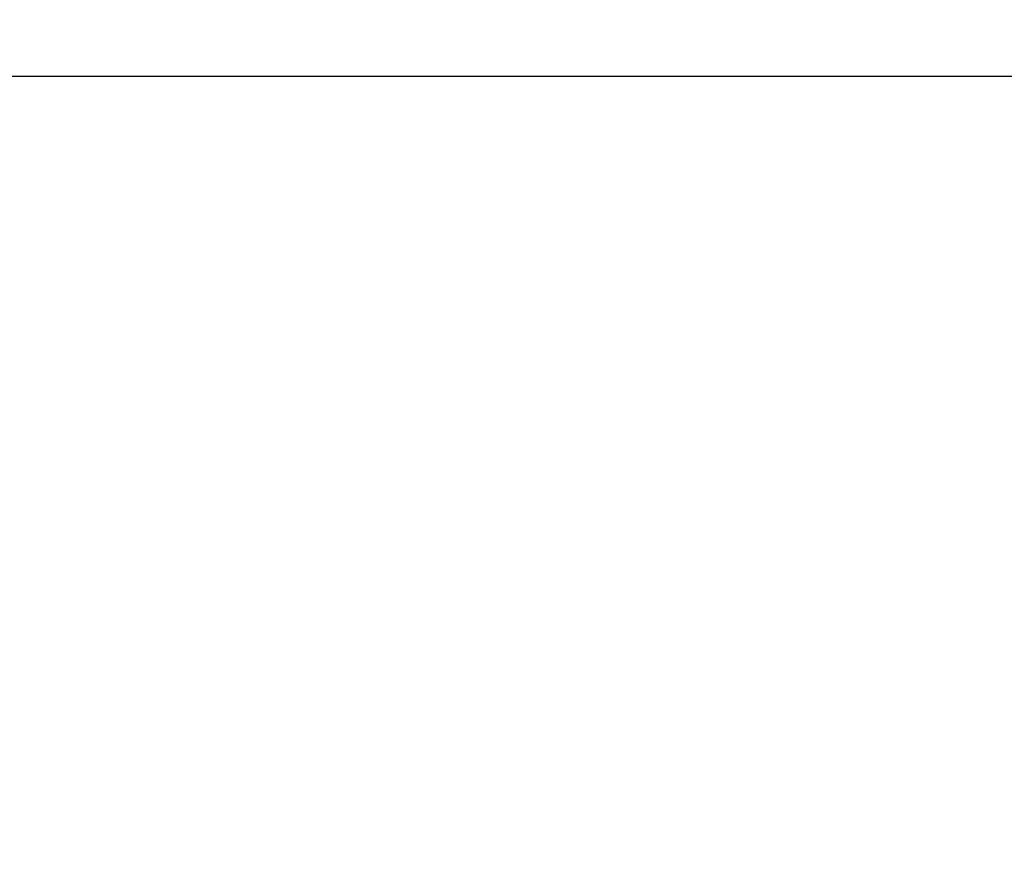
# Model space of a CAD drawing. Units: millimetres. Extents: x 2474 to 13842, y 1073 to 9099.
# Drawn here: x 9457 to 11213, y 5534 to 7033 of the extents above; entities that cross this region are included whole.
import ezdxf

# ---------------------------------------------------------------- set-up
doc = ezdxf.new("R2010")
doc.units = ezdxf.units.MM
doc.header["$PDSIZE"] = -1
doc.dimstyles.new('ISO-25', dxfattribs={"dimtxt": 100, "dimasz": 100, "dimexe": 1.25, "dimexo": 0.625, "dimgap": 20, "dimtad": 1, "dimdec": 0, "dimtxsty": 'Standard', "dimblk": 'OBLIQUE', "dimcen": 2.5, "dimadec": 0, "dimazin": 0, "dimtfac": 1, "dimtdec": 0, "dimtmove": 0, "dimatfit": 3, "dimfxl": 1, "dimarcsym": 0})

# ---------------------------------------------------------------- blocks, each defined once
blk = doc.blocks.new('_Oblique')
at = {"color": 0, "linetype": 'ByBlock', "lineweight": -2}
blk.add_line((-0.5, -0.5), (0.5, 0.5), dxfattribs=at)
blk = doc.blocks.new('*D9')
at = {"color": 0, "lineweight": -2, "transparency": 16777216}
for p, q in [((8206, 6932.5), (13793.4, 6932.5)), ((13792.2, 4165.6), (13792.2, 6932.5)), ((9710.5, 4165.6), (13793.4, 4165.6))]:
    blk.add_line(p, q, dxfattribs=at)
at = {"layer": 'Defpoints', "color": 0, "transparency": 16777216}
for p in [(8205.4, 6932.5), (13792.2, 6932.5), (9709.9, 4165.6)]:
    blk.add_point(p, dxfattribs=at)
at = {"color": 0, "lineweight": -2, "transparency": 16777216, "xscale": 100, "yscale": 100, "zscale": 100}
for p, rotation in [((13792.2, 6932.5), 90), ((13792.2, 4165.6), 270)]:
    blk.add_blockref('_Oblique', p, dxfattribs=dict(at, rotation=rotation))
at = {"color": 0, "transparency": 16777216, "insert": (13722.2, 5549.1), "char_height": 100, "attachment_point": 5, "rotation": 90}
blk.add_mtext('2767', dxfattribs=at)
blk = doc.blocks.new('*D10')
at = {"color": 0, "lineweight": -2, "transparency": 16777216}
for p, q in [((9385, 9049.5), (13793.4, 9049.5)), ((13792.2, 9049.5), (13792.2, 6932.3)), ((8206.4, 6932.3), (13793.4, 6932.3))]:
    blk.add_line(p, q, dxfattribs=at)
at = {"layer": 'Defpoints', "color": 0, "transparency": 16777216}
for p in [(9384.3, 9049.5), (8205.8, 6932.3), (13792.2, 6932.3)]:
    blk.add_point(p, dxfattribs=at)
at = {"color": 0, "lineweight": -2, "transparency": 16777216, "xscale": 100, "yscale": 100, "zscale": 100}
for p, rotation in [((13792.2, 9049.5), 90), ((13792.2, 6932.3), 270)]:
    blk.add_blockref('_Oblique', p, dxfattribs=dict(at, rotation=rotation))
at = {"color": 0, "transparency": 16777216, "insert": (13722.2, 7990.9), "char_height": 100, "attachment_point": 5, "rotation": 90}
blk.add_mtext('2117', dxfattribs=at)

msp = doc.modelspace()

# ---------------------------------------------------------------- dimensions: what is measured, and where the dimension line sits
for base, p1, p2, picture, middle in [((13792.2, 6932.3), (9384.3, 9049.5), (8205.8, 6932.3), '*D10', (13722.2, 7990.9)), ((13792.2, 6932.5), (9709.9, 4165.6), (8205.4, 6932.5), '*D9', (13722.2, 5549.1))]:
    dim = msp.add_linear_dim(base=base, p1=p1, p2=p2, angle=90, dimstyle='ISO-25')
    dim.commit()
    dim.dimension.update_dxf_attribs({"geometry": picture, "text_midpoint": middle})

doc.saveas('drawing.dxf')
